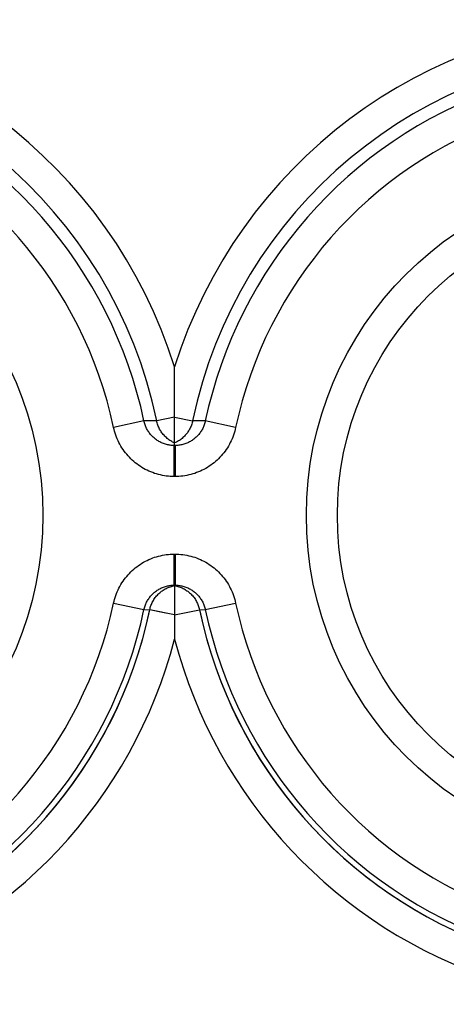
# Model space of a CAD drawing. Units: millimetres. Extents: x 101.4 to 146.3, y 102.3 to 151.3.
# Drawn here: x 134.1 to 136.8, y 135.8 to 142.1 of the extents above; entities that cross this region are included whole.
import ezdxf

# ---------------------------------------------------------------- set-up
doc = ezdxf.new("R2010")
doc.units = ezdxf.units.MM
doc.header["$LTSCALE"] = 16.335
doc.layers.get('0').update_dxf_attribs({"linetype": 'CONTINUOUS'})
doc.layers.add('ASSI', color=7, linetype='CONTINUOUS')
doc.layers.add('COLORE_SERIE', color=7, linetype='CONTINUOUS')

msp = doc.modelspace()

# ---------------------------------------------------------------- linework, layer by layer
at = {"color": 7, "linetype": 'CONTINUOUS'}
for p, q in [((135.0845, 139.8214), (135.0844, 139.8696)), ((135.0844, 139.5463), (135.0843, 139.6058)), ((135.0844, 139.3629), (135.0844, 139.5463)), ((135.0844, 138.4629), (135.0844, 138.1139))]:
    msp.add_line(p, q, dxfattribs=at)
at = {"color": 250, "linetype": 'CONTINUOUS'}
for p, q in [((135.0844, 139.5463), (134.9684, 139.5222)), ((135.0844, 139.5463), (135.2004, 139.5222)), ((134.8864, 139.5212), (134.6908, 139.4795)), ((134.9684, 139.5222), (134.8864, 139.5212)), ((135.2824, 139.5212), (135.2004, 139.5222)), ((135.478, 139.4795), (135.2824, 139.5212)), ((135.0373, 139.368), (135.031, 139.3695)), ((135.0564, 139.3645), (135.05, 139.3655)), ((135.0629, 139.3638), (135.0564, 139.3645)), ((135.0696, 139.3633), (135.0629, 139.3638)), ((135.0715, 139.3632), (135.0696, 139.3633)), ((135.0764, 139.363), (135.0715, 139.3632)), ((135.0788, 139.3629), (135.0764, 139.363)), ((135.0821, 139.1629), (135.0821, 139.3629)), ((135.0867, 139.3629), (135.0867, 139.1629)), ((135.0924, 139.363), (135.09, 139.3629)), ((135.0973, 139.3632), (135.0924, 139.363)), ((135.0993, 139.3633), (135.0973, 139.3632)), ((135.1059, 139.3638), (135.0993, 139.3633)), ((135.1124, 139.3645), (135.1059, 139.3638)), ((135.1188, 139.3655), (135.1124, 139.3645)), ((135.0867, 139.1629), (135.0821, 139.1629)), ((135.0821, 138.4629), (135.0821, 138.6629)), ((135.0821, 138.6629), (135.0867, 138.6629)), ((135.0867, 138.6629), (135.0867, 138.4629)), ((135.05, 138.4603), (135.0564, 138.4612)), ((135.0564, 138.4612), (135.0629, 138.462)), ((135.0629, 138.462), (135.0696, 138.4625)), ((135.0696, 138.4625), (135.0715, 138.4626)), ((135.0715, 138.4626), (135.0764, 138.4628)), ((135.0764, 138.4628), (135.0788, 138.4628)), ((135.0828, 138.4594), (135.0844, 138.4598)), ((135.09, 138.4628), (135.0924, 138.4628)), ((135.0924, 138.4628), (135.0973, 138.4626)), ((135.0973, 138.4626), (135.0993, 138.4625)), ((135.0993, 138.4625), (135.1059, 138.462)), ((135.1059, 138.462), (135.1124, 138.4612)), ((135.1124, 138.4612), (135.1188, 138.4603)), ((135.1315, 138.4578), (135.1378, 138.4562)), ((134.6908, 138.3463), (134.8864, 138.3046)), ((135.2824, 138.3046), (135.478, 138.3463)), ((134.8864, 138.3046), (134.9239, 138.3041)), ((135.0844, 138.2703), (134.9239, 138.3041)), ((135.0844, 138.2703), (135.2449, 138.3041)), ((135.2449, 138.3041), (135.2824, 138.3046))]:
    msp.add_line(p, q, dxfattribs=at)
at = {"color": 7, "linetype": 'CONTINUOUS'}
msp.add_lwpolyline([(135.0843, 139.6058), (135.0844, 139.7181), (135.0845, 139.8214)], dxfattribs=at)
at = {"color": 250, "linetype": 'CONTINUOUS'}
for points in [[(135.031, 139.3695), (135.0247, 139.3713), (135.0185, 139.3732), (135.0124, 139.3754), (135.0063, 139.3778), (135.0003, 139.3803), (134.9944, 139.3831), (134.9886, 139.386), (134.983, 139.3892), (134.9774, 139.3925), (134.9719, 139.3959), (134.9666, 139.3996), (134.9613, 139.4034), (134.9562, 139.4074), (134.9513, 139.4116), (134.9464, 139.4159), (134.9417, 139.4204), (134.9372, 139.425), (134.9328, 139.4298), (134.9285, 139.4347), (134.9245, 139.4397), (134.9205, 139.4449), (134.9168, 139.4502), (134.9132, 139.4557), (134.9098, 139.4612), (134.9066, 139.4669), (134.9035, 139.4726), (134.9007, 139.4785), (134.8981, 139.4844), (134.8956, 139.4904), (134.8934, 139.4965), (134.8913, 139.5026), (134.8895, 139.5087), (134.8879, 139.5149), (134.8864, 139.5212)], [(135.0844, 139.3795), (135.078, 139.3824), (135.0716, 139.3856), (135.0654, 139.389), (135.0593, 139.3926), (135.0534, 139.3964), (135.0475, 139.4004), (135.0419, 139.4046), (135.0363, 139.4091), (135.031, 139.4137), (135.0258, 139.4185), (135.0208, 139.4235), (135.0159, 139.4287), (135.0113, 139.434), (135.0068, 139.4395), (135.0025, 139.4451), (134.9985, 139.4509), (134.9946, 139.4569), (134.991, 139.4629), (134.9875, 139.4691), (134.9843, 139.4754), (134.9813, 139.4818), (134.9786, 139.4884), (134.9761, 139.495), (134.9738, 139.5017), (134.9717, 139.5085), (134.9699, 139.5153), (134.9684, 139.5222)], [(135.2004, 139.5222), (135.1989, 139.5153), (135.1971, 139.5085), (135.195, 139.5017), (135.1928, 139.495), (135.1902, 139.4884), (135.1875, 139.4818), (135.1845, 139.4754), (135.1813, 139.4691), (135.1779, 139.4629), (135.1742, 139.4569), (135.1704, 139.4509), (135.1663, 139.4451), (135.162, 139.4395), (135.1576, 139.434), (135.1529, 139.4287), (135.1481, 139.4235), (135.143, 139.4185), (135.1378, 139.4137), (135.1325, 139.4091), (135.127, 139.4046), (135.1213, 139.4004), (135.1155, 139.3964), (135.1095, 139.3926), (135.1034, 139.389), (135.0972, 139.3856), (135.0909, 139.3824), (135.0844, 139.3795)], [(135.2824, 139.5212), (135.281, 139.5149), (135.2793, 139.5087), (135.2775, 139.5026), (135.2754, 139.4965), (135.2732, 139.4904), (135.2708, 139.4844), (135.2681, 139.4785), (135.2653, 139.4726), (135.2622, 139.4669), (135.259, 139.4612), (135.2556, 139.4557), (135.252, 139.4502), (135.2483, 139.4449), (135.2444, 139.4397), (135.2403, 139.4347), (135.236, 139.4298), (135.2316, 139.425), (135.2271, 139.4204), (135.2224, 139.4159), (135.2176, 139.4116), (135.2126, 139.4074), (135.2075, 139.4034), (135.2023, 139.3996), (135.1969, 139.3959), (135.1914, 139.3925), (135.1859, 139.3892), (135.1802, 139.386), (135.1744, 139.3831), (135.1685, 139.3803), (135.1625, 139.3778), (135.1564, 139.3754), (135.1503, 139.3732), (135.1441, 139.3713), (135.1378, 139.3695)], [(135.0821, 139.1629), (135.0693, 139.1631), (135.0565, 139.1637), (135.0437, 139.1647), (135.0308, 139.1662), (135.018, 139.168), (135.0053, 139.1703), (134.9926, 139.173), (134.9799, 139.1762), (134.9674, 139.1797), (134.955, 139.1836), (134.9427, 139.188), (134.9306, 139.1927), (134.9186, 139.1978), (134.9068, 139.2033), (134.8952, 139.2092), (134.8839, 139.2154), (134.8727, 139.2221), (134.8618, 139.229), (134.8511, 139.2363), (134.8406, 139.244), (134.8304, 139.252), (134.8205, 139.2603), (134.8108, 139.2689), (134.8014, 139.2779), (134.7923, 139.2871), (134.7835, 139.2966), (134.7751, 139.3065), (134.7669, 139.3166), (134.759, 139.327), (134.7515, 139.3376), (134.7444, 139.3485), (134.7376, 139.3596), (134.7311, 139.3709), (134.7251, 139.3824), (134.7194, 139.3941), (134.7141, 139.4059), (134.7092, 139.4179), (134.7047, 139.4301), (134.7007, 139.4423), (134.697, 139.4546), (134.6937, 139.467), (134.6908, 139.4795)], [(135.478, 139.4795), (135.4751, 139.467), (135.4718, 139.4546), (135.4682, 139.4423), (135.4641, 139.4301), (135.4596, 139.4179), (135.4547, 139.4059), (135.4494, 139.3941), (135.4437, 139.3824), (135.4377, 139.3709), (135.4312, 139.3596), (135.4244, 139.3485), (135.4173, 139.3376), (135.4098, 139.327), (135.4019, 139.3166), (135.3938, 139.3065), (135.3853, 139.2966), (135.3765, 139.2871), (135.3674, 139.2779), (135.358, 139.2689), (135.3483, 139.2603), (135.3384, 139.252), (135.3282, 139.244), (135.3178, 139.2363), (135.3071, 139.229), (135.2961, 139.2221), (135.285, 139.2154), (135.2736, 139.2092), (135.262, 139.2033), (135.2502, 139.1978), (135.2383, 139.1927), (135.2261, 139.188), (135.2138, 139.1836), (135.2014, 139.1797), (135.1889, 139.1762), (135.1763, 139.173), (135.1636, 139.1703), (135.1508, 139.168), (135.138, 139.1662), (135.1252, 139.1647), (135.1123, 139.1637), (135.0995, 139.1631), (135.0867, 139.1629)], [(135.05, 139.3655), (135.0437, 139.3666), (135.0373, 139.368)], [(135.1378, 139.3695), (135.1315, 139.368), (135.1252, 139.3666), (135.1188, 139.3655)], [(134.6908, 138.3463), (134.6937, 138.3588), (134.697, 138.3712), (134.7007, 138.3834), (134.7047, 138.3957), (134.7092, 138.4078), (134.7141, 138.4198), (134.7194, 138.4317), (134.7251, 138.4434), (134.7311, 138.4549), (134.7376, 138.4662), (134.7444, 138.4773), (134.7515, 138.4882), (134.759, 138.4988), (134.7669, 138.5092), (134.7751, 138.5193), (134.7835, 138.5291), (134.7923, 138.5387), (134.8014, 138.5479), (134.8108, 138.5569), (134.8205, 138.5655), (134.8304, 138.5738), (134.8406, 138.5818), (134.8511, 138.5894), (134.8618, 138.5968), (134.8727, 138.6037), (134.8839, 138.6103), (134.8953, 138.6166), (134.9069, 138.6225), (134.9186, 138.628), (134.9306, 138.6331), (134.9427, 138.6378), (134.955, 138.6422), (134.9674, 138.6461), (134.98, 138.6496), (134.9926, 138.6527), (135.0053, 138.6554), (135.0181, 138.6577), (135.0309, 138.6596), (135.0437, 138.661), (135.0565, 138.6621), (135.0693, 138.6627), (135.0821, 138.6629)], [(135.0867, 138.6629), (135.0995, 138.6627), (135.1123, 138.6621), (135.1251, 138.661), (135.138, 138.6596), (135.1508, 138.6577), (135.1635, 138.6554), (135.1762, 138.6527), (135.1889, 138.6496), (135.2014, 138.6461), (135.2138, 138.6422), (135.2261, 138.6378), (135.2382, 138.6331), (135.2502, 138.628), (135.262, 138.6225), (135.2736, 138.6166), (135.2849, 138.6103), (135.2961, 138.6037), (135.307, 138.5968), (135.3177, 138.5894), (135.3282, 138.5818), (135.3384, 138.5738), (135.3483, 138.5655), (135.358, 138.5569), (135.3674, 138.5479), (135.3765, 138.5387), (135.3853, 138.5291), (135.3938, 138.5193), (135.4019, 138.5092), (135.4098, 138.4988), (135.4173, 138.4882), (135.4244, 138.4773), (135.4312, 138.4662), (135.4377, 138.4549), (135.4437, 138.4434), (135.4494, 138.4317), (135.4547, 138.4198), (135.4596, 138.4078), (135.4641, 138.3957), (135.4682, 138.3834), (135.4718, 138.3712), (135.4751, 138.3588), (135.478, 138.3463)], [(134.8864, 138.3046), (134.8879, 138.3108), (134.8895, 138.317), (134.8913, 138.3232), (134.8934, 138.3293), (134.8956, 138.3354), (134.8981, 138.3414), (134.9007, 138.3473), (134.9035, 138.3531), (134.9066, 138.3589), (134.9098, 138.3645), (134.9132, 138.3701), (134.9168, 138.3755), (134.9205, 138.3809), (134.9245, 138.386), (134.9285, 138.3911), (134.9328, 138.396), (134.9372, 138.4008), (134.9417, 138.4054), (134.9464, 138.4099), (134.9513, 138.4142), (134.9562, 138.4183), (134.9613, 138.4223), (134.9666, 138.4262), (134.9719, 138.4298), (134.9774, 138.4333), (134.983, 138.4366), (134.9887, 138.4397), (134.9944, 138.4427), (135.0003, 138.4454), (135.0063, 138.448), (135.0124, 138.4503), (135.0185, 138.4525), (135.0247, 138.4545), (135.031, 138.4562)], [(134.9239, 138.3041), (134.9255, 138.3111), (134.9274, 138.3181), (134.9295, 138.3249), (134.9318, 138.3317), (134.9344, 138.3384), (134.9373, 138.345), (134.9403, 138.3515), (134.9436, 138.3579), (134.9472, 138.3642), (134.9509, 138.3703), (134.9549, 138.3763), (134.9591, 138.3822), (134.9635, 138.3879), (134.9681, 138.3934), (134.9728, 138.3987), (134.9778, 138.4039), (134.983, 138.4089), (134.9883, 138.4138), (134.9938, 138.4184), (134.9995, 138.4228), (135.0053, 138.427), (135.0113, 138.431), (135.0174, 138.4348), (135.0236, 138.4384), (135.03, 138.4417)], [(135.031, 138.4562), (135.0373, 138.4578), (135.0437, 138.4592), (135.05, 138.4603)], [(135.1188, 138.4603), (135.1251, 138.4592), (135.1315, 138.4578)], [(135.1378, 138.4562), (135.1441, 138.4545), (135.1503, 138.4525), (135.1564, 138.4503), (135.1625, 138.448), (135.1685, 138.4454), (135.1744, 138.4427), (135.1802, 138.4397), (135.1859, 138.4366), (135.1914, 138.4333), (135.1969, 138.4298), (135.2023, 138.4262), (135.2075, 138.4223), (135.2126, 138.4183), (135.2176, 138.4142), (135.2224, 138.4099), (135.2271, 138.4054), (135.2316, 138.4008), (135.236, 138.396), (135.2403, 138.3911), (135.2444, 138.386), (135.2483, 138.3809), (135.252, 138.3755), (135.2556, 138.3701), (135.259, 138.3645), (135.2622, 138.3589), (135.2653, 138.3531), (135.2681, 138.3473), (135.2708, 138.3414), (135.2732, 138.3354), (135.2754, 138.3293), (135.2775, 138.3232), (135.2793, 138.317), (135.281, 138.3108), (135.2824, 138.3046)]]:
    msp.add_lwpolyline(points, dxfattribs=at)
for centre in [(132.0344, 138.9129), (138.1344, 138.9129)]:
    msp.add_circle(centre, 2.2, dxfattribs=at)
at = {"color": 7, "linetype": 'CONTINUOUS'}
msp.add_circle((138.1344, 138.9129), 2, dxfattribs=at)
at = {"color": 250, "linetype": 'CONTINUOUS'}
for centre, radius, start, end in [((132.0344, 138.9129), 3.1965, 17.41599, 88.7738), ((138.1344, 138.9129), 3.1965, 91.2262, 162.58401), ((132.0344, 138.9129), 2.9966, 11.73263, 88.7738), ((138.1344, 138.9129), 2.9966, 91.2262, 168.26737), ((132.0344, 138.9129), 2.9162, 12.03987, 128.9448), ((138.1344, 138.9129), 2.9162, 51.0552, 167.96013), ((132.0344, 138.9129), 2.7162, 12.03983, 128.9448), ((138.1344, 138.9129), 2.7162, 51.0552, 167.96016), ((132.0344, 138.9129), 2.7162, 231.0552, 347.96016), ((138.1344, 138.9129), 2.7162, 192.03983, 308.9448), ((132.0344, 138.9129), 2.9529, 231.0552, 347.95431), ((132.0344, 138.9129), 2.9162, 231.0552, 347.96012), ((138.1344, 138.9129), 2.9529, 192.04569, 308.9448), ((138.1344, 138.9129), 2.9162, 192.03988, 308.9448), ((132.0344, 138.9129), 3.1529, 231.0552, 345.32148), ((138.1344, 138.9129), 3.1529, 194.67852, 308.9448)]:
    msp.add_arc(centre, radius, start, end, dxfattribs=at)
at = {"layer": 'ASSI', "color": 7, "linetype": 'CONTINUOUS'}
for p, q in [((135.0845, 139.8214), (135.0844, 139.8696)), ((135.0844, 139.5463), (135.0843, 139.6058)), ((135.0844, 139.3795), (135.0844, 139.5463)), ((135.0844, 139.3629), (135.0844, 139.3795)), ((135.0844, 138.4629), (135.0844, 138.4583)), ((135.0844, 138.4583), (135.0844, 138.4172)), ((135.0844, 138.4172), (135.0844, 138.1139))]:
    msp.add_line(p, q, dxfattribs=at)
at = {"layer": 'ASSI', "color": 250, "linetype": 'CONTINUOUS'}
for p, q in [((135.0844, 139.5463), (134.9684, 139.5222)), ((135.0844, 139.5463), (135.2004, 139.5222)), ((134.8864, 139.5212), (134.6908, 139.4795)), ((134.9684, 139.5222), (134.8864, 139.5212)), ((135.2824, 139.5212), (135.2004, 139.5222)), ((135.478, 139.4795), (135.2824, 139.5212)), ((135.0844, 139.3629), (135.0844, 139.1629)), ((135.0845, 138.6629), (135.0844, 138.5243)), ((135.0844, 138.4938), (135.0844, 138.4897)), ((135.0844, 138.4897), (135.0844, 138.4629)), ((135.0844, 138.4598), (135.0915, 138.4584)), ((134.6908, 138.3463), (134.8864, 138.3046)), ((135.2824, 138.3046), (135.478, 138.3463)), ((134.8864, 138.3046), (134.9239, 138.3041)), ((134.9843, 138.2914), (134.9239, 138.3041)), ((135.0844, 138.2703), (134.9843, 138.2914)), ((135.0844, 138.2703), (135.2449, 138.3041)), ((135.2449, 138.3041), (135.2824, 138.3046))]:
    msp.add_line(p, q, dxfattribs=at)
at = {"layer": 'ASSI', "color": 7, "linetype": 'CONTINUOUS'}
for points in [[(135.0843, 139.6058), (135.0844, 139.7181), (135.0845, 139.8214)], [(135.0844, 139.3629), (135.077, 139.3629), (135.0698, 139.3633), (135.0629, 139.3638), (135.0563, 139.3646), (135.05, 139.3655), (135.0437, 139.3666), (135.0373, 139.368), (135.031, 139.3695), (135.0247, 139.3713), (135.0185, 139.3732), (135.0124, 139.3754), (135.0063, 139.3778), (135.0003, 139.3803), (134.9944, 139.3831), (134.9886, 139.386), (134.983, 139.3892), (134.9774, 139.3925), (134.9719, 139.3959), (134.9666, 139.3996), (134.9613, 139.4034), (134.9562, 139.4074), (134.9513, 139.4116), (134.9464, 139.4159), (134.9417, 139.4204), (134.9372, 139.425), (134.9328, 139.4298), (134.9285, 139.4347), (134.9245, 139.4397), (134.9205, 139.4449), (134.9168, 139.4502), (134.9132, 139.4557), (134.9098, 139.4612), (134.9066, 139.4669), (134.9035, 139.4726), (134.9007, 139.4785), (134.8981, 139.4844), (134.8956, 139.4904), (134.8934, 139.4965), (134.8913, 139.5026), (134.8895, 139.5087), (134.8879, 139.5149), (134.8864, 139.5212)], [(135.2824, 139.5212), (135.281, 139.5149), (135.2793, 139.5087), (135.2775, 139.5026), (135.2754, 139.4965), (135.2732, 139.4904), (135.2708, 139.4844), (135.2681, 139.4785), (135.2653, 139.4726), (135.2622, 139.4669), (135.259, 139.4612), (135.2556, 139.4557), (135.252, 139.4502), (135.2483, 139.4449), (135.2444, 139.4397), (135.2403, 139.4347), (135.236, 139.4298), (135.2316, 139.425), (135.2271, 139.4204), (135.2224, 139.4159), (135.2176, 139.4116), (135.2126, 139.4074), (135.2075, 139.4034), (135.2023, 139.3996), (135.1969, 139.3959), (135.1914, 139.3925), (135.1859, 139.3892), (135.1802, 139.386), (135.1744, 139.3831), (135.1685, 139.3803), (135.1625, 139.3778), (135.1564, 139.3754), (135.1503, 139.3732), (135.1441, 139.3713), (135.1378, 139.3695), (135.1315, 139.368), (135.1252, 139.3666), (135.1189, 139.3655), (135.1125, 139.3646), (135.1059, 139.3638), (135.099, 139.3633), (135.0918, 139.3629), (135.0844, 139.3629)], [(134.8864, 138.3046), (134.8879, 138.3108), (134.8895, 138.317), (134.8913, 138.3232), (134.8934, 138.3293), (134.8956, 138.3354), (134.8981, 138.3414), (134.9007, 138.3473), (134.9035, 138.3531), (134.9066, 138.3589), (134.9098, 138.3645), (134.9132, 138.3701), (134.9168, 138.3755), (134.9205, 138.3809), (134.9245, 138.386), (134.9285, 138.3911), (134.9328, 138.396), (134.9372, 138.4008), (134.9417, 138.4054), (134.9464, 138.4099), (134.9513, 138.4142), (134.9562, 138.4183), (134.9613, 138.4223), (134.9666, 138.4262), (134.9719, 138.4298), (134.9774, 138.4333), (134.983, 138.4366), (134.9887, 138.4397), (134.9944, 138.4427), (135.0003, 138.4454), (135.0063, 138.448), (135.0124, 138.4503), (135.0185, 138.4525), (135.0247, 138.4545), (135.031, 138.4562), (135.0373, 138.4578), (135.0437, 138.4592), (135.05, 138.4603), (135.0563, 138.4612), (135.0629, 138.462), (135.0698, 138.4625), (135.077, 138.4628), (135.0844, 138.4629)], [(135.0844, 138.4629), (135.0918, 138.4628), (135.099, 138.4625), (135.1059, 138.462), (135.1125, 138.4612), (135.1188, 138.4603), (135.1251, 138.4592), (135.1315, 138.4578), (135.1378, 138.4562), (135.1441, 138.4545), (135.1503, 138.4525), (135.1564, 138.4503), (135.1625, 138.448), (135.1685, 138.4454), (135.1744, 138.4427), (135.1802, 138.4397), (135.1859, 138.4366), (135.1914, 138.4333), (135.1969, 138.4298), (135.2023, 138.4262), (135.2075, 138.4223), (135.2126, 138.4183), (135.2176, 138.4142), (135.2224, 138.4099), (135.2271, 138.4054), (135.2316, 138.4008), (135.236, 138.396), (135.2403, 138.3911), (135.2444, 138.386), (135.2483, 138.3809), (135.252, 138.3755), (135.2556, 138.3701), (135.259, 138.3645), (135.2622, 138.3589), (135.2653, 138.3531), (135.2681, 138.3473), (135.2708, 138.3414), (135.2732, 138.3354), (135.2754, 138.3293), (135.2775, 138.3232), (135.2793, 138.317), (135.281, 138.3108), (135.2824, 138.3046)]]:
    msp.add_lwpolyline(points, dxfattribs=at)
at = {"layer": 'ASSI', "color": 250, "linetype": 'CONTINUOUS'}
for points in [[(134.9946, 139.4569), (134.991, 139.4629), (134.9875, 139.4691), (134.9843, 139.4754), (134.9813, 139.4818), (134.9786, 139.4884), (134.9761, 139.495), (134.9738, 139.5017), (134.9717, 139.5085), (134.9699, 139.5153), (134.9684, 139.5222)], [(135.2004, 139.5222), (135.1989, 139.5153), (135.1971, 139.5085), (135.195, 139.5017), (135.1928, 139.495), (135.1902, 139.4884), (135.1875, 139.4818), (135.1845, 139.4754), (135.1813, 139.4691), (135.1779, 139.4629), (135.1742, 139.4569)], [(135.0844, 139.1628), (135.0706, 139.163), (135.057, 139.1637), (135.0437, 139.1647), (135.0307, 139.1662), (135.0179, 139.168), (135.0053, 139.1703), (134.9926, 139.173), (134.9799, 139.1762), (134.9674, 139.1797), (134.955, 139.1836), (134.9427, 139.188), (134.9306, 139.1927), (134.9186, 139.1978), (134.9068, 139.2033), (134.8952, 139.2092), (134.8839, 139.2154), (134.8727, 139.2221), (134.8618, 139.229), (134.8511, 139.2363), (134.8406, 139.244), (134.8304, 139.252), (134.8205, 139.2603), (134.8108, 139.2689), (134.8014, 139.2779), (134.7923, 139.2871), (134.7835, 139.2966), (134.7751, 139.3065), (134.7669, 139.3166), (134.759, 139.327), (134.7515, 139.3376), (134.7444, 139.3485), (134.7376, 139.3596), (134.7311, 139.3709), (134.7251, 139.3824), (134.7194, 139.3941), (134.7141, 139.4059), (134.7092, 139.4179), (134.7047, 139.4301), (134.7007, 139.4423), (134.697, 139.4546), (134.6937, 139.467), (134.6908, 139.4795)], [(135.0363, 139.4091), (135.031, 139.4137), (135.0258, 139.4185), (135.0208, 139.4235), (135.0159, 139.4287), (135.0113, 139.434), (135.0068, 139.4395), (135.0025, 139.4451), (134.9985, 139.4509), (134.9946, 139.4569)], [(135.478, 139.4795), (135.4751, 139.467), (135.4718, 139.4546), (135.4682, 139.4423), (135.4641, 139.4301), (135.4596, 139.4179), (135.4547, 139.4059), (135.4494, 139.3941), (135.4437, 139.3824), (135.4377, 139.3709), (135.4312, 139.3596), (135.4244, 139.3485), (135.4173, 139.3376), (135.4098, 139.327), (135.4019, 139.3166), (135.3938, 139.3065), (135.3853, 139.2966), (135.3765, 139.2871), (135.3674, 139.2779), (135.358, 139.2689), (135.3483, 139.2603), (135.3384, 139.252), (135.3282, 139.244), (135.3178, 139.2363), (135.3071, 139.229), (135.2961, 139.2221), (135.285, 139.2154), (135.2736, 139.2092), (135.262, 139.2033), (135.2502, 139.1978), (135.2383, 139.1927), (135.2261, 139.188), (135.2138, 139.1836), (135.2014, 139.1797), (135.1889, 139.1762), (135.1763, 139.173), (135.1636, 139.1703), (135.1509, 139.168), (135.1381, 139.1662), (135.1252, 139.1647), (135.1118, 139.1637), (135.0983, 139.163), (135.0844, 139.1628)], [(135.1742, 139.4569), (135.1704, 139.4509), (135.1663, 139.4451), (135.162, 139.4395), (135.1576, 139.434), (135.1529, 139.4287), (135.1481, 139.4235), (135.143, 139.4185), (135.1378, 139.4137), (135.1325, 139.4091), (135.127, 139.4046), (135.1213, 139.4004), (135.1155, 139.3964), (135.1095, 139.3926), (135.1034, 139.389), (135.0972, 139.3856), (135.0909, 139.3824), (135.0844, 139.3795)], [(135.0844, 139.3795), (135.078, 139.3824), (135.0716, 139.3856), (135.0654, 139.389), (135.0593, 139.3926), (135.0534, 139.3964), (135.0475, 139.4004), (135.0419, 139.4046), (135.0363, 139.4091)], [(134.6908, 138.3463), (134.6937, 138.3588), (134.697, 138.3712), (134.7007, 138.3834), (134.7047, 138.3957), (134.7092, 138.4078), (134.7141, 138.4198), (134.7194, 138.4317), (134.7251, 138.4434), (134.7311, 138.4549), (134.7376, 138.4662), (134.7444, 138.4773), (134.7515, 138.4882), (134.759, 138.4988), (134.7669, 138.5092), (134.7751, 138.5193), (134.7835, 138.5291), (134.7923, 138.5387), (134.8014, 138.5479), (134.8108, 138.5569), (134.8205, 138.5655), (134.8304, 138.5738), (134.8406, 138.5818), (134.8511, 138.5894), (134.8618, 138.5968), (134.8727, 138.6037), (134.8839, 138.6103), (134.8953, 138.6166), (134.9069, 138.6225), (134.9186, 138.628), (134.9306, 138.6331), (134.9427, 138.6378), (134.955, 138.6422), (134.9674, 138.6461), (134.98, 138.6496), (134.9926, 138.6527), (135.0053, 138.6554), (135.018, 138.6577), (135.0307, 138.6596), (135.0437, 138.661), (135.057, 138.6621), (135.0706, 138.6627), (135.0844, 138.663)], [(135.0844, 138.663), (135.0983, 138.6627), (135.1118, 138.6621), (135.1251, 138.661), (135.1381, 138.6596), (135.1508, 138.6577), (135.1635, 138.6554), (135.1762, 138.6527), (135.1889, 138.6496), (135.2014, 138.6461), (135.2138, 138.6422), (135.2261, 138.6378), (135.2382, 138.6331), (135.2502, 138.628), (135.262, 138.6225), (135.2736, 138.6166), (135.2849, 138.6103), (135.2961, 138.6037), (135.307, 138.5968), (135.3177, 138.5894), (135.3282, 138.5818), (135.3384, 138.5738), (135.3483, 138.5655), (135.358, 138.5569), (135.3674, 138.5479), (135.3765, 138.5387), (135.3853, 138.5291), (135.3938, 138.5193), (135.4019, 138.5092), (135.4098, 138.4988), (135.4173, 138.4882), (135.4244, 138.4773), (135.4312, 138.4662), (135.4377, 138.4549), (135.4437, 138.4434), (135.4494, 138.4317), (135.4547, 138.4198), (135.4596, 138.4078), (135.4641, 138.3957), (135.4682, 138.3834), (135.4718, 138.3712), (135.4751, 138.3588), (135.478, 138.3463)], [(135.0844, 138.5243), (135.0844, 138.5186), (135.0844, 138.508)], [(135.0844, 138.508), (135.0844, 138.503), (135.0844, 138.4938)], [(134.9239, 138.3041), (134.9255, 138.3111), (134.9274, 138.3181), (134.9295, 138.3249), (134.9318, 138.3317), (134.9344, 138.3384), (134.9373, 138.345), (134.9403, 138.3515), (134.9436, 138.3579), (134.9472, 138.3642), (134.9509, 138.3703), (134.9549, 138.3763), (134.9591, 138.3822), (134.9635, 138.3879), (134.9681, 138.3934), (134.9728, 138.3987), (134.9778, 138.4039)], [(134.9778, 138.4039), (134.983, 138.4089), (134.9883, 138.4138), (134.9938, 138.4184), (134.9995, 138.4228), (135.0053, 138.427), (135.0113, 138.431), (135.0174, 138.4348), (135.0236, 138.4384), (135.03, 138.4417), (135.0365, 138.4448), (135.0431, 138.4477), (135.0498, 138.4503), (135.0566, 138.4527), (135.0634, 138.4548), (135.0704, 138.4567), (135.0774, 138.4584), (135.0844, 138.4598)], [(135.0915, 138.4584), (135.0985, 138.4567), (135.1054, 138.4548), (135.1123, 138.4527), (135.119, 138.4503), (135.1257, 138.4477), (135.1323, 138.4448)], [(135.1323, 138.4448), (135.1388, 138.4417), (135.1452, 138.4384), (135.1514, 138.4348), (135.1575, 138.431), (135.1635, 138.427), (135.1693, 138.4228), (135.175, 138.4184), (135.1805, 138.4138), (135.1858, 138.4089), (135.191, 138.4039)], [(135.191, 138.4039), (135.196, 138.3987), (135.2008, 138.3934), (135.2054, 138.3879), (135.2097, 138.3822), (135.2139, 138.3763), (135.2179, 138.3703), (135.2217, 138.3642), (135.2252, 138.3579), (135.2285, 138.3515), (135.2316, 138.345), (135.2344, 138.3384), (135.237, 138.3317), (135.2393, 138.3249), (135.2414, 138.3181), (135.2433, 138.3111), (135.2449, 138.3041)]]:
    msp.add_lwpolyline(points, dxfattribs=at)
for centre in [(132.0344, 138.9129), (138.1344, 138.9129)]:
    msp.add_circle(centre, 2.2, dxfattribs=at)
at = {"layer": 'ASSI', "color": 7, "linetype": 'CONTINUOUS'}
msp.add_circle((138.1344, 138.9129), 2, dxfattribs=at)
at = {"layer": 'ASSI', "color": 250, "linetype": 'CONTINUOUS'}
for centre, radius, start, end in [((132.0344, 138.9129), 3.1965, 17.41599, 88.7738), ((138.1344, 138.9129), 3.1965, 91.2262, 162.58401), ((132.0344, 138.9129), 2.9966, 11.73263, 88.7738), ((138.1344, 138.9129), 2.9966, 91.2262, 168.26737), ((132.0344, 138.9129), 2.9162, 12.03987, 128.9448), ((138.1344, 138.9129), 2.9162, 51.0552, 167.96013), ((132.0344, 138.9129), 2.7162, 12.03983, 128.9448), ((138.1344, 138.9129), 2.7162, 51.0552, 167.96016), ((132.0344, 138.9129), 2.7162, 231.0552, 347.96016), ((138.1344, 138.9129), 2.7162, 192.03983, 308.9448), ((132.0344, 138.9129), 2.9529, 231.0552, 348.10263), ((132.0344, 138.9129), 2.9162, 231.0552, 347.96012), ((138.1344, 138.9129), 2.9529, 191.89737, 308.9448), ((138.1344, 138.9129), 2.9162, 192.03988, 308.9448), ((132.0344, 138.9129), 3.1529, 231.0552, 345.32148), ((138.1344, 138.9129), 3.1529, 194.67852, 308.9448)]:
    msp.add_arc(centre, radius, start, end, dxfattribs=at)
at = {"layer": 'COLORE_SERIE', "color": 7, "linetype": 'CONTINUOUS'}
for p, q in [((135.0845, 139.8214), (135.0844, 139.8696)), ((135.0844, 139.5463), (135.0843, 139.6058)), ((135.0844, 139.3629), (135.0844, 139.5463)), ((135.0844, 138.4629), (135.0844, 138.1139))]:
    msp.add_line(p, q, dxfattribs=at)
at = {"layer": 'COLORE_SERIE', "color": 250, "linetype": 'CONTINUOUS'}
for p, q in [((135.0844, 139.5463), (134.9684, 139.5222)), ((135.0844, 139.5463), (135.2004, 139.5222)), ((134.8864, 139.5212), (134.6908, 139.4795)), ((134.9684, 139.5222), (134.8864, 139.5212)), ((135.2824, 139.5212), (135.2004, 139.5222)), ((135.478, 139.4795), (135.2824, 139.5212)), ((135.0373, 139.368), (135.031, 139.3695)), ((135.0564, 139.3645), (135.05, 139.3655)), ((135.0629, 139.3638), (135.0564, 139.3645)), ((135.0696, 139.3633), (135.0629, 139.3638)), ((135.0715, 139.3632), (135.0696, 139.3633)), ((135.0764, 139.363), (135.0715, 139.3632)), ((135.0788, 139.3629), (135.0764, 139.363)), ((135.0821, 139.1629), (135.0821, 139.3629)), ((135.0867, 139.3629), (135.0867, 139.1629)), ((135.0924, 139.363), (135.09, 139.3629)), ((135.0973, 139.3632), (135.0924, 139.363)), ((135.0993, 139.3633), (135.0973, 139.3632)), ((135.1059, 139.3638), (135.0993, 139.3633)), ((135.1124, 139.3645), (135.1059, 139.3638)), ((135.1188, 139.3655), (135.1124, 139.3645)), ((135.0867, 139.1629), (135.0821, 139.1629)), ((135.0821, 138.4629), (135.0821, 138.6629)), ((135.0821, 138.6629), (135.0867, 138.6629)), ((135.0867, 138.6629), (135.0867, 138.4629)), ((135.05, 138.4603), (135.0564, 138.4612)), ((135.0564, 138.4612), (135.0629, 138.462)), ((135.0629, 138.462), (135.0696, 138.4625)), ((135.0696, 138.4625), (135.0715, 138.4626)), ((135.0715, 138.4626), (135.0764, 138.4628)), ((135.0764, 138.4628), (135.0788, 138.4628)), ((135.0828, 138.4594), (135.0844, 138.4598)), ((135.09, 138.4628), (135.0924, 138.4628)), ((135.0924, 138.4628), (135.0973, 138.4626)), ((135.0973, 138.4626), (135.0993, 138.4625)), ((135.0993, 138.4625), (135.1059, 138.462)), ((135.1059, 138.462), (135.1124, 138.4612)), ((135.1124, 138.4612), (135.1188, 138.4603)), ((135.1315, 138.4578), (135.1378, 138.4562)), ((134.6908, 138.3463), (134.8864, 138.3046)), ((135.2824, 138.3046), (135.478, 138.3463)), ((134.8864, 138.3046), (134.9239, 138.3041)), ((135.0844, 138.2703), (134.9239, 138.3041)), ((135.0844, 138.2703), (135.2449, 138.3041)), ((135.2449, 138.3041), (135.2824, 138.3046))]:
    msp.add_line(p, q, dxfattribs=at)
at = {"layer": 'COLORE_SERIE', "color": 7, "linetype": 'CONTINUOUS'}
msp.add_lwpolyline([(135.0843, 139.6058), (135.0844, 139.7181), (135.0845, 139.8214)], dxfattribs=at)
at = {"layer": 'COLORE_SERIE', "color": 250, "linetype": 'CONTINUOUS'}
for points in [[(135.031, 139.3695), (135.0247, 139.3713), (135.0185, 139.3732), (135.0124, 139.3754), (135.0063, 139.3778), (135.0003, 139.3803), (134.9944, 139.3831), (134.9886, 139.386), (134.983, 139.3892), (134.9774, 139.3925), (134.9719, 139.3959), (134.9666, 139.3996), (134.9613, 139.4034), (134.9562, 139.4074), (134.9513, 139.4116), (134.9464, 139.4159), (134.9417, 139.4204), (134.9372, 139.425), (134.9328, 139.4298), (134.9285, 139.4347), (134.9245, 139.4397), (134.9205, 139.4449), (134.9168, 139.4502), (134.9132, 139.4557), (134.9098, 139.4612), (134.9066, 139.4669), (134.9035, 139.4726), (134.9007, 139.4785), (134.8981, 139.4844), (134.8956, 139.4904), (134.8934, 139.4965), (134.8913, 139.5026), (134.8895, 139.5087), (134.8879, 139.5149), (134.8864, 139.5212)], [(135.2004, 139.5222), (135.1989, 139.5153), (135.1971, 139.5085), (135.195, 139.5017), (135.1928, 139.495), (135.1902, 139.4884), (135.1875, 139.4818), (135.1845, 139.4754), (135.1813, 139.4691), (135.1779, 139.4629), (135.1742, 139.4569), (135.1704, 139.4509), (135.1663, 139.4451), (135.162, 139.4395), (135.1576, 139.434), (135.1529, 139.4287), (135.1481, 139.4235), (135.143, 139.4185), (135.1378, 139.4137), (135.1325, 139.4091), (135.127, 139.4046), (135.1213, 139.4004), (135.1155, 139.3964), (135.1095, 139.3926), (135.1034, 139.389), (135.0972, 139.3856), (135.0909, 139.3824), (135.0844, 139.3795)], [(135.2824, 139.5212), (135.281, 139.5149), (135.2793, 139.5087), (135.2775, 139.5026), (135.2754, 139.4965), (135.2732, 139.4904), (135.2708, 139.4844), (135.2681, 139.4785), (135.2653, 139.4726), (135.2622, 139.4669), (135.259, 139.4612), (135.2556, 139.4557), (135.252, 139.4502), (135.2483, 139.4449), (135.2444, 139.4397), (135.2403, 139.4347), (135.236, 139.4298), (135.2316, 139.425), (135.2271, 139.4204), (135.2224, 139.4159), (135.2176, 139.4116), (135.2126, 139.4074), (135.2075, 139.4034), (135.2023, 139.3996), (135.1969, 139.3959), (135.1914, 139.3925), (135.1859, 139.3892), (135.1802, 139.386), (135.1744, 139.3831), (135.1685, 139.3803), (135.1625, 139.3778), (135.1564, 139.3754), (135.1503, 139.3732), (135.1441, 139.3713), (135.1378, 139.3695)], [(135.0821, 139.1629), (135.0693, 139.1631), (135.0565, 139.1637), (135.0437, 139.1647), (135.0308, 139.1662), (135.018, 139.168), (135.0053, 139.1703), (134.9926, 139.173), (134.9799, 139.1762), (134.9674, 139.1797), (134.955, 139.1836), (134.9427, 139.188), (134.9306, 139.1927), (134.9186, 139.1978), (134.9068, 139.2033), (134.8952, 139.2092), (134.8839, 139.2154), (134.8727, 139.2221), (134.8618, 139.229), (134.8511, 139.2363), (134.8406, 139.244), (134.8304, 139.252), (134.8205, 139.2603), (134.8108, 139.2689), (134.8014, 139.2779), (134.7923, 139.2871), (134.7835, 139.2966), (134.7751, 139.3065), (134.7669, 139.3166), (134.759, 139.327), (134.7515, 139.3376), (134.7444, 139.3485), (134.7376, 139.3596), (134.7311, 139.3709), (134.7251, 139.3824), (134.7194, 139.3941), (134.7141, 139.4059), (134.7092, 139.4179), (134.7047, 139.4301), (134.7007, 139.4423), (134.697, 139.4546), (134.6937, 139.467), (134.6908, 139.4795)], [(135.478, 139.4795), (135.4751, 139.467), (135.4718, 139.4546), (135.4682, 139.4423), (135.4641, 139.4301), (135.4596, 139.4179), (135.4547, 139.4059), (135.4494, 139.3941), (135.4437, 139.3824), (135.4377, 139.3709), (135.4312, 139.3596), (135.4244, 139.3485), (135.4173, 139.3376), (135.4098, 139.327), (135.4019, 139.3166), (135.3938, 139.3065), (135.3853, 139.2966), (135.3765, 139.2871), (135.3674, 139.2779), (135.358, 139.2689), (135.3483, 139.2603), (135.3384, 139.252), (135.3282, 139.244), (135.3178, 139.2363), (135.3071, 139.229), (135.2961, 139.2221), (135.285, 139.2154), (135.2736, 139.2092), (135.262, 139.2033), (135.2502, 139.1978), (135.2383, 139.1927), (135.2261, 139.188), (135.2138, 139.1836), (135.2014, 139.1797), (135.1889, 139.1762), (135.1763, 139.173), (135.1636, 139.1703), (135.1508, 139.168), (135.138, 139.1662), (135.1252, 139.1647), (135.1123, 139.1637), (135.0995, 139.1631), (135.0867, 139.1629)], [(135.05, 139.3655), (135.0437, 139.3666), (135.0373, 139.368)], [(135.1378, 139.3695), (135.1315, 139.368), (135.1252, 139.3666), (135.1188, 139.3655)], [(134.6908, 138.3463), (134.6937, 138.3588), (134.697, 138.3712), (134.7007, 138.3834), (134.7047, 138.3957), (134.7092, 138.4078), (134.7141, 138.4198), (134.7194, 138.4317), (134.7251, 138.4434), (134.7311, 138.4549), (134.7376, 138.4662), (134.7444, 138.4773), (134.7515, 138.4882), (134.759, 138.4988), (134.7669, 138.5092), (134.7751, 138.5193), (134.7835, 138.5291), (134.7923, 138.5387), (134.8014, 138.5479), (134.8108, 138.5569), (134.8205, 138.5655), (134.8304, 138.5738), (134.8406, 138.5818), (134.8511, 138.5894), (134.8618, 138.5968), (134.8727, 138.6037), (134.8839, 138.6103), (134.8953, 138.6166), (134.9069, 138.6225), (134.9186, 138.628), (134.9306, 138.6331), (134.9427, 138.6378), (134.955, 138.6422), (134.9674, 138.6461), (134.98, 138.6496), (134.9926, 138.6527), (135.0053, 138.6554), (135.0181, 138.6577), (135.0309, 138.6596), (135.0437, 138.661), (135.0565, 138.6621), (135.0693, 138.6627), (135.0821, 138.6629)], [(135.0867, 138.6629), (135.0995, 138.6627), (135.1123, 138.6621), (135.1251, 138.661), (135.138, 138.6596), (135.1508, 138.6577), (135.1635, 138.6554), (135.1762, 138.6527), (135.1889, 138.6496), (135.2014, 138.6461), (135.2138, 138.6422), (135.2261, 138.6378), (135.2382, 138.6331), (135.2502, 138.628), (135.262, 138.6225), (135.2736, 138.6166), (135.2849, 138.6103), (135.2961, 138.6037), (135.307, 138.5968), (135.3177, 138.5894), (135.3282, 138.5818), (135.3384, 138.5738), (135.3483, 138.5655), (135.358, 138.5569), (135.3674, 138.5479), (135.3765, 138.5387), (135.3853, 138.5291), (135.3938, 138.5193), (135.4019, 138.5092), (135.4098, 138.4988), (135.4173, 138.4882), (135.4244, 138.4773), (135.4312, 138.4662), (135.4377, 138.4549), (135.4437, 138.4434), (135.4494, 138.4317), (135.4547, 138.4198), (135.4596, 138.4078), (135.4641, 138.3957), (135.4682, 138.3834), (135.4718, 138.3712), (135.4751, 138.3588), (135.478, 138.3463)], [(134.8864, 138.3046), (134.8879, 138.3108), (134.8895, 138.317), (134.8913, 138.3232), (134.8934, 138.3293), (134.8956, 138.3354), (134.8981, 138.3414), (134.9007, 138.3473), (134.9035, 138.3531), (134.9066, 138.3589), (134.9098, 138.3645), (134.9132, 138.3701), (134.9168, 138.3755), (134.9205, 138.3809), (134.9245, 138.386), (134.9285, 138.3911), (134.9328, 138.396), (134.9372, 138.4008), (134.9417, 138.4054), (134.9464, 138.4099), (134.9513, 138.4142), (134.9562, 138.4183), (134.9613, 138.4223), (134.9666, 138.4262), (134.9719, 138.4298), (134.9774, 138.4333), (134.983, 138.4366), (134.9887, 138.4397), (134.9944, 138.4427), (135.0003, 138.4454), (135.0063, 138.448), (135.0124, 138.4503), (135.0185, 138.4525), (135.0247, 138.4545), (135.031, 138.4562)], [(134.9239, 138.3041), (134.9255, 138.3111), (134.9274, 138.3181), (134.9295, 138.3249), (134.9318, 138.3317), (134.9344, 138.3384), (134.9373, 138.345), (134.9403, 138.3515), (134.9436, 138.3579), (134.9472, 138.3642), (134.9509, 138.3703), (134.9549, 138.3763), (134.9591, 138.3822), (134.9635, 138.3879), (134.9681, 138.3934), (134.9728, 138.3987), (134.9778, 138.4039), (134.983, 138.4089), (134.9883, 138.4138), (134.9938, 138.4184), (134.9995, 138.4228), (135.0053, 138.427), (135.0113, 138.431), (135.0174, 138.4348), (135.0236, 138.4384), (135.03, 138.4417)], [(135.031, 138.4562), (135.0373, 138.4578), (135.0437, 138.4592), (135.05, 138.4603)], [(135.1188, 138.4603), (135.1251, 138.4592), (135.1315, 138.4578)], [(135.1378, 138.4562), (135.1441, 138.4545), (135.1503, 138.4525), (135.1564, 138.4503), (135.1625, 138.448), (135.1685, 138.4454), (135.1744, 138.4427), (135.1802, 138.4397), (135.1859, 138.4366), (135.1914, 138.4333), (135.1969, 138.4298), (135.2023, 138.4262), (135.2075, 138.4223), (135.2126, 138.4183), (135.2176, 138.4142), (135.2224, 138.4099), (135.2271, 138.4054), (135.2316, 138.4008), (135.236, 138.396), (135.2403, 138.3911), (135.2444, 138.386), (135.2483, 138.3809), (135.252, 138.3755), (135.2556, 138.3701), (135.259, 138.3645), (135.2622, 138.3589), (135.2653, 138.3531), (135.2681, 138.3473), (135.2708, 138.3414), (135.2732, 138.3354), (135.2754, 138.3293), (135.2775, 138.3232), (135.2793, 138.317), (135.281, 138.3108), (135.2824, 138.3046)]]:
    msp.add_lwpolyline(points, dxfattribs=at)
for centre in [(132.0344, 138.9129), (138.1344, 138.9129)]:
    msp.add_circle(centre, 2.2, dxfattribs=at)
at = {"layer": 'COLORE_SERIE', "color": 7, "linetype": 'CONTINUOUS'}
msp.add_circle((138.1344, 138.9129), 2, dxfattribs=at)
at = {"layer": 'COLORE_SERIE', "color": 250, "linetype": 'CONTINUOUS'}
for centre, radius, start, end in [((132.0344, 138.9129), 3.1965, 17.41599, 88.7738), ((138.1344, 138.9129), 3.1965, 91.2262, 162.58401), ((132.0344, 138.9129), 2.9966, 11.73263, 88.7738), ((138.1344, 138.9129), 2.9966, 91.2262, 168.26737), ((132.0344, 138.9129), 2.9162, 12.03987, 128.9448), ((138.1344, 138.9129), 2.9162, 51.0552, 167.96013), ((132.0344, 138.9129), 2.7162, 12.03983, 128.9448), ((138.1344, 138.9129), 2.7162, 51.0552, 167.96016), ((132.0344, 138.9129), 2.7162, 231.0552, 347.96016), ((138.1344, 138.9129), 2.7162, 192.03983, 308.9448), ((132.0344, 138.9129), 2.9529, 231.0552, 347.95431), ((132.0344, 138.9129), 2.9162, 231.0552, 347.96012), ((138.1344, 138.9129), 2.9529, 192.04569, 308.9448), ((138.1344, 138.9129), 2.9162, 192.03988, 308.9448), ((132.0344, 138.9129), 3.1529, 231.0552, 345.32148), ((138.1344, 138.9129), 3.1529, 194.67852, 308.9448)]:
    msp.add_arc(centre, radius, start, end, dxfattribs=at)

doc.saveas('drawing.dxf')
